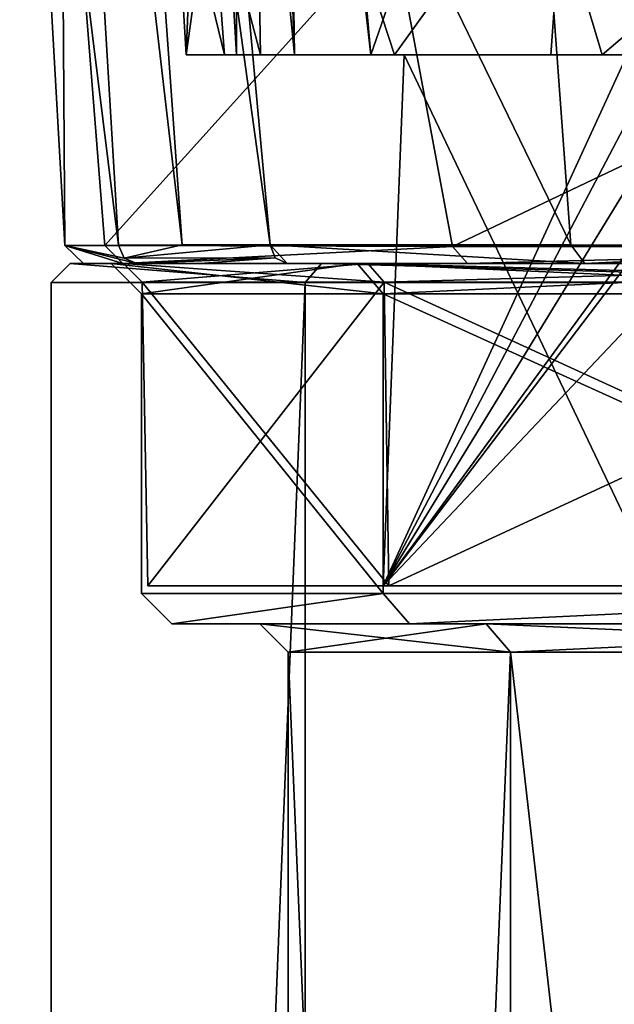
# Model space of a CAD drawing. Units: millimetres. Extents: x -31 to 31, y -103 to 153.
# Drawn here: x -26 to -18, y -6 to 8 of the extents above; entities that cross this region are included whole.
import ezdxf

# ---------------------------------------------------------------- set-up
doc = ezdxf.new("R2010")
doc.units = ezdxf.units.MM
doc.header["$LTSCALE"] = 26.699852
for name, color, linetype in [('209', 7, 'CONTINUOUS'), ('210', 7, 'CONTINUOUS'), ('212', 7, 'CONTINUOUS'), ('217', 7, 'CONTINUOUS'), ('218', 7, 'CONTINUOUS'), ('219', 7, 'CONTINUOUS'), ('233', 7, 'CONTINUOUS'), ('237', 7, 'CONTINUOUS'), ('240', 7, 'CONTINUOUS'), ('249', 7, 'CONTINUOUS'), ('253', 7, 'CONTINUOUS'), ('254', 7, 'CONTINUOUS'), ('284', 7, 'CONTINUOUS'), ('285', 7, 'CONTINUOUS'), ('296', 7, 'CONTINUOUS'), ('299', 7, 'CONTINUOUS'), ('302', 7, 'CONTINUOUS'), ('880', 7, 'CONTINUOUS'), ('881', 7, 'CONTINUOUS'), ('882', 7, 'CONTINUOUS'), ('886', 7, 'CONTINUOUS'), ('887', 7, 'CONTINUOUS'), ('893', 7, 'CONTINUOUS'), ('894', 7, 'CONTINUOUS'), ('896', 7, 'CONTINUOUS'), ('899', 7, 'CONTINUOUS')]:
    doc.layers.add(name, color=color, linetype=linetype)

msp = doc.modelspace()

# ---------------------------------------------------------------- linework, layer by layer
at = {"layer": '209', "linetype": 'CONTINUOUS'}
for points in [[(-19.504, 19.096, 16.774), (-13.071, 4.561, 21.792), (-13.779, 21.571, 22.3), (-19.504, 19.096, 16.774)], [(-23.407, 14.792, 10.458), (-18.439, 4.567, 17.486), (-19.504, 19.096, 16.774), (-23.407, 14.792, 10.458)], [(-18.439, 4.567, 17.486), (-13.071, 4.561, 21.792), (-19.504, 19.096, 16.774), (-18.439, 4.567, 17.486)], [(-22.467, 4.568, 11.865), (-18.439, 4.567, 17.486), (-23.407, 14.792, 10.458), (-22.467, 4.568, 11.865)]]:
    msp.add_3dface(points, dxfattribs=at)
at = {"layer": '210', "linetype": 'CONTINUOUS'}
for points in [[(-24.906, 22.172, 7.323), (-25.401, 19.649, 5.142), (-23.645, 4.566, 9.267), (-24.906, 22.172, 7.323)], [(-22.467, 4.568, 11.865), (-23.407, 14.792, 10.458), (-24.906, 22.172, 7.323), (-22.467, 4.568, 11.865)], [(-22.467, 4.568, 11.865), (-24.906, 22.172, 7.323), (-23.645, 4.566, 9.267), (-22.467, 4.568, 11.865)], [(-25.401, 19.649, 5.142), (-24.501, 4.563, 6.551), (-23.645, 4.566, 9.267), (-25.401, 19.649, 5.142)]]:
    msp.add_3dface(points, dxfattribs=at)
at = {"layer": '212', "linetype": 'CONTINUOUS'}
for points in [[(-25.401, 19.649, 5.142), (-25.824, 15.226, 0.049), (-24.501, 4.563, 6.551), (-25.401, 19.649, 5.142)], [(-25.824, 15.226, 0.049), (-25.267, 11.971, -5.261), (-25.219, 4.557, -0.034), (-25.824, 15.226, 0.049)], [(-24.501, 4.563, 6.551), (-25.824, 15.226, 0.049), (-25.219, 4.557, -0.034), (-24.501, 4.563, 6.551)], [(-25.267, 11.971, -5.261), (-20.825, 8.842, -15.371), (-24.682, 4.556, -5.765), (-25.267, 11.971, -5.261)], [(-25.219, 4.557, -0.034), (-25.267, 11.971, -5.261), (-24.682, 4.556, -5.765), (-25.219, 4.557, -0.034)], [(-24.682, 4.556, -5.765), (-20.825, 8.842, -15.371), (-20.026, 4.546, -15.662), (-24.682, 4.556, -5.765)], [(-20.825, 8.842, -15.371), (-11.839, 8.446, -23.006), (-20.026, 4.546, -15.662), (-20.825, 8.842, -15.371)], [(-20.026, 4.546, -15.662), (-11.839, 8.446, -23.006), (-11.137, 4.543, -22.857), (-20.026, 4.546, -15.662)]]:
    msp.add_3dface(points, dxfattribs=at)
at = {"layer": '217', "linetype": 'CONTINUOUS'}
for points in [[(-23.325, 13.913, 5.277), (-23.593, 7.112, 0.032), (-23.758, 9.908, -0.232), (-23.325, 13.913, 5.277)], [(-23.325, 13.913, 5.277), (-23.122, 10.512, 5.592), (-23.593, 7.112, 0.032), (-23.325, 13.913, 5.277)], [(-22.919, 7.112, 5.911), (-23.593, 7.112, 0.032), (-23.122, 10.512, 5.592), (-22.919, 7.112, 5.911)], [(-23.593, 7.112, 0.032), (-23.079, 7.112, -5.559), (-23.758, 9.908, -0.232), (-23.593, 7.112, 0.032)]]:
    msp.add_3dface(points, dxfattribs=at)
at = {"layer": '218', "linetype": 'CONTINUOUS'}
for points in [[(-18.076, 15.865, 15.552), (-12.986, 18.213, 20.42), (-15.19, 7.112, 18.194), (-18.076, 15.865, 15.552)], [(-21.603, 12.583, 9.979), (-18.076, 15.865, 15.552), (-21.119, 7.112, 10.696), (-21.603, 12.583, 9.979)], [(-21.119, 7.112, 10.696), (-18.076, 15.865, 15.552), (-18.708, 7.112, 14.489), (-21.119, 7.112, 10.696)], [(-18.708, 7.112, 14.489), (-18.076, 15.865, 15.552), (-15.19, 7.112, 18.194), (-18.708, 7.112, 14.489)]]:
    msp.add_3dface(points, dxfattribs=at)
at = {"layer": '219', "linetype": 'CONTINUOUS'}
for points in [[(-22.07, 17.906, 9.325), (-21.119, 7.112, 10.696), (-22.289, 17.303, 8.787), (-22.07, 17.906, 9.325)], [(-21.603, 12.583, 9.979), (-21.119, 7.112, 10.696), (-22.07, 17.906, 9.325), (-21.603, 12.583, 9.979)], [(-22.289, 17.303, 8.787), (-22.144, 7.112, 8.39), (-22.495, 16.708, 8.233), (-22.289, 17.303, 8.787)], [(-21.119, 7.112, 10.696), (-22.144, 7.112, 8.39), (-22.289, 17.303, 8.787), (-21.119, 7.112, 10.696)], [(-22.495, 16.708, 8.233), (-22.144, 7.112, 8.39), (-22.947, 15.288, 6.806), (-22.495, 16.708, 8.233)], [(-22.919, 7.112, 5.911), (-23.122, 10.512, 5.592), (-22.947, 15.288, 6.806), (-22.919, 7.112, 5.911)], [(-22.144, 7.112, 8.39), (-22.919, 7.112, 5.911), (-22.947, 15.288, 6.806), (-22.144, 7.112, 8.39)]]:
    msp.add_3dface(points, dxfattribs=at)
at = {"layer": '233', "linetype": 'CONTINUOUS'}
for points in [[(-23.271, 9.676, -0.616), (-22.598, 7.112, -5.559), (-22.697, 12.898, -5.128), (-23.271, 9.676, -0.616)], [(-22.697, 12.898, -5.128), (-22.598, 7.112, -5.559), (-20.8, 7.112, -10.531), (-22.697, 12.898, -5.128)], [(-18.839, 9.844, -13.772), (-22.697, 12.898, -5.128), (-20.8, 7.112, -10.531), (-18.839, 9.844, -13.772)], [(-18.018, 7.112, -14.847), (-18.839, 9.844, -13.772), (-20.8, 7.112, -10.531), (-18.018, 7.112, -14.847)], [(-15.339, 9.4, -17.614), (-18.839, 9.844, -13.772), (-18.018, 7.112, -14.847), (-15.339, 9.4, -17.614)], [(-10.05, 7.112, -21.055), (-15.339, 9.4, -17.614), (-18.018, 7.112, -14.847), (-10.05, 7.112, -21.055)]]:
    msp.add_3dface(points, dxfattribs=at)
at = {"layer": '237', "linetype": 'CONTINUOUS'}
for points in [[(-23.758, 9.908, -0.232), (-23.079, 7.112, -5.559), (-23.271, 9.676, -0.616), (-23.758, 9.908, -0.232)], [(-23.079, 7.112, -5.559), (-22.598, 7.112, -5.559), (-23.271, 9.676, -0.616), (-23.079, 7.112, -5.559)]]:
    msp.add_3dface(points, dxfattribs=at)
at = {"layer": '240', "linetype": 'CONTINUOUS'}
for points in [[(-24.967, 4.318, -0.025), (-24.44, 4.318, -5.696), (-24.435, 4.318), (-24.967, 4.318, -0.025)], [(-24.253, 4.318, 6.493), (-24.967, 4.318, -0.025), (-24.435, 4.318), (-24.253, 4.318, 6.493)], [(-24.44, 4.318, -5.696), (-19.825, 4.318, -15.507), (-21.161, 4.318, -12.218), (-24.44, 4.318, -5.696)], [(-24.435, 4.318), (-24.44, 4.318, -5.696), (-21.161, 4.318, -12.218), (-24.435, 4.318)], [(-21.161, 4.318, 12.218), (-24.253, 4.318, 6.493), (-24.435, 4.318), (-21.161, 4.318, 12.218)], [(-23.407, 4.318, 9.178), (-24.253, 4.318, 6.493), (-21.161, 4.318, 12.218), (-23.407, 4.318, 9.178)], [(-22.242, 4.318, 11.746), (-23.407, 4.318, 9.178), (-21.161, 4.318, 12.218), (-22.242, 4.318, 11.746)], [(-18.252, 4.318, 17.313), (-22.242, 4.318, 11.746), (-21.161, 4.318, 12.218), (-18.252, 4.318, 17.313)], [(-21.161, 4.318, -12.218), (-19.825, 4.318, -15.507), (-12.218, 4.318, -21.161), (-21.161, 4.318, -12.218)], [(-12.218, 4.318, 21.161), (-18.252, 4.318, 17.313), (-21.161, 4.318, 12.218), (-12.218, 4.318, 21.161)], [(-19.825, 4.318, -15.507), (-11.028, 4.318, -22.629), (-12.218, 4.318, -21.161), (-19.825, 4.318, -15.507)], [(-12.939, 4.318, 21.575), (-18.252, 4.318, 17.313), (-12.218, 4.318, 21.161), (-12.939, 4.318, 21.575)]]:
    msp.add_3dface(points, dxfattribs=at)
at = {"layer": '249', "linetype": 'CONTINUOUS'}
for points in [[(-24.501, 4.563, 6.551), (-25.219, 4.557, -0.034), (-24.425, 4.389, 6.533), (-24.501, 4.563, 6.551)], [(-25.219, 4.557, -0.034), (-24.682, 4.556, -5.765), (-24.44, 4.318, -5.696), (-25.219, 4.557, -0.034)], [(-25.219, 4.557, -0.034), (-24.44, 4.318, -5.696), (-24.967, 4.318, -0.025), (-25.219, 4.557, -0.034)], [(-25.219, 4.557, -0.034), (-24.967, 4.318, -0.025), (-24.253, 4.318, 6.493), (-25.219, 4.557, -0.034)], [(-25.219, 4.557, -0.034), (-24.253, 4.318, 6.493), (-24.425, 4.389, 6.533), (-25.219, 4.557, -0.034)], [(-24.682, 4.556, -5.765), (-20.026, 4.546, -15.662), (-24.44, 4.318, -5.696), (-24.682, 4.556, -5.765)], [(-20.026, 4.546, -15.662), (-19.825, 4.318, -15.507), (-24.44, 4.318, -5.696), (-20.026, 4.546, -15.662)], [(-20.026, 4.546, -15.662), (-11.137, 4.543, -22.857), (-19.825, 4.318, -15.507), (-20.026, 4.546, -15.662)], [(-11.137, 4.543, -22.857), (-11.028, 4.318, -22.629), (-19.825, 4.318, -15.507), (-11.137, 4.543, -22.857)]]:
    msp.add_3dface(points, dxfattribs=at)
at = {"layer": '253', "linetype": 'CONTINUOUS'}
for points in [[(-18.439, 4.567, 17.486), (-22.467, 4.568, 11.865), (-18.252, 4.318, 17.313), (-18.439, 4.567, 17.486)], [(-22.467, 4.568, 11.865), (-22.242, 4.318, 11.746), (-18.252, 4.318, 17.313), (-22.467, 4.568, 11.865)], [(-22.242, 4.318, 11.746), (-22.467, 4.568, 11.865), (-22.4, 4.391, 11.83), (-22.242, 4.318, 11.746)], [(-13.071, 4.561, 21.792), (-18.439, 4.567, 17.486), (-18.252, 4.318, 17.313), (-13.071, 4.561, 21.792)], [(-13.071, 4.561, 21.792), (-18.252, 4.318, 17.313), (-12.939, 4.318, 21.575), (-13.071, 4.561, 21.792)]]:
    msp.add_3dface(points, dxfattribs=at)
at = {"layer": '254', "linetype": 'CONTINUOUS'}
for points in [[(-23.645, 4.566, 9.267), (-24.501, 4.563, 6.551), (-24.425, 4.389, 6.533), (-23.645, 4.566, 9.267)], [(-22.467, 4.568, 11.865), (-23.645, 4.566, 9.267), (-24.425, 4.389, 6.533), (-22.467, 4.568, 11.865)], [(-22.467, 4.568, 11.865), (-24.425, 4.389, 6.533), (-22.4, 4.391, 11.83), (-22.467, 4.568, 11.865)], [(-24.425, 4.389, 6.533), (-24.253, 4.318, 6.493), (-22.4, 4.391, 11.83), (-24.425, 4.389, 6.533)], [(-24.253, 4.318, 6.493), (-23.407, 4.318, 9.178), (-22.4, 4.391, 11.83), (-24.253, 4.318, 6.493)], [(-23.407, 4.318, 9.178), (-22.242, 4.318, 11.746), (-22.4, 4.391, 11.83), (-23.407, 4.318, 9.178)]]:
    msp.add_3dface(points, dxfattribs=at)
at = {"layer": '284', "linetype": 'CONTINUOUS'}
for points in [[(-23.079, 7.112, -5.559), (-23.593, 7.112, 0.032), (-22.919, 7.112, 5.911), (-23.079, 7.112, -5.559)], [(-23.079, 7.112, -5.559), (-22.919, 7.112, 5.911), (-22.598, 7.112, -5.559), (-23.079, 7.112, -5.559)], [(-22.919, 7.112, 5.911), (-22.144, 7.112, 8.39), (-22.598, 7.112, -5.559), (-22.919, 7.112, 5.911)], [(-22.144, 7.112, 8.39), (-21.119, 7.112, 10.696), (-22.598, 7.112, -5.559), (-22.144, 7.112, 8.39)], [(-22.598, 7.112, -5.559), (-21.119, 7.112, 10.696), (-20.8, 7.112, -10.531), (-22.598, 7.112, -5.559)], [(-21.119, 7.112, 10.696), (-18.708, 7.112, 14.489), (-20.672, 7.112, -1.189), (-21.119, 7.112, 10.696)], [(-20.8, 7.112, -10.531), (-21.119, 7.112, 10.696), (-20.672, 7.112, -1.189), (-20.8, 7.112, -10.531)], [(-18.018, 7.112, -14.847), (-20.8, 7.112, -10.531), (-20.672, 7.112, -1.189), (-18.018, 7.112, -14.847)], [(-20.672, 7.112, -1.189), (-18.708, 7.112, 14.489), (-17.684, 7.112, 10.773), (-20.672, 7.112, -1.189)], [(-16.323, 7.112, -12.74), (-18.018, 7.112, -14.847), (-20.672, 7.112, -1.189), (-16.323, 7.112, -12.74)], [(-18.708, 7.112, 14.489), (-15.19, 7.112, 18.194), (-17.684, 7.112, 10.773), (-18.708, 7.112, 14.489)], [(-10.05, 7.112, -21.055), (-18.018, 7.112, -14.847), (-16.323, 7.112, -12.74), (-10.05, 7.112, -21.055)]]:
    msp.add_3dface(points, dxfattribs=at)
at = {"layer": '285', "linetype": 'CONTINUOUS'}
for points in [[(-24.109, 0), (-20.88, 0, -12.053), (-20.954, 0, 0.088), (-24.109, 0)], [(-20.88, 0, 12.053), (-24.109, 0), (-20.954, 0, 0.088), (-20.88, 0, 12.053)], [(-20.954, 0, 0.088), (-20.88, 0, -12.053), (-17.278, 0, -11.857), (-20.954, 0, 0.088)], [(-17.181, 0, 11.997), (-20.88, 0, 12.053), (-20.954, 0, 0.088), (-17.181, 0, 11.997)], [(-20.88, 0, -12.053), (-12.057, 0, -20.879), (-17.278, 0, -11.857), (-20.88, 0, -12.053)], [(-12.057, 0, 20.879), (-20.88, 0, 12.053), (-14.019, 0, 15.575), (-12.057, 0, 20.879)], [(-20.88, 0, 12.053), (-17.181, 0, 11.997), (-15.702, 0, 13.876), (-20.88, 0, 12.053)], [(-14.019, 0, 15.575), (-20.88, 0, 12.053), (-15.702, 0, 13.876), (-14.019, 0, 15.575)]]:
    msp.add_3dface(points, dxfattribs=at)
at = {"layer": '296', "linetype": 'CONTINUOUS'}
for points in [[(-20.672, 7.112, -1.189), (-17.684, 7.112, 10.773), (-20.954, 0, 0.088), (-20.672, 7.112, -1.189)], [(-20.672, 7.112, -1.189), (-20.954, 0, 0.088), (-17.278, 0, -11.857), (-20.672, 7.112, -1.189)], [(-20.954, 0, 0.088), (-17.684, 7.112, 10.773), (-17.69, 6.214, 10.822), (-20.954, 0, 0.088)], [(-16.323, 7.112, -12.74), (-20.672, 7.112, -1.189), (-17.278, 0, -11.857), (-16.323, 7.112, -12.74)], [(-17.697, 5.316, 10.872), (-20.954, 0, 0.088), (-17.69, 6.214, 10.822), (-17.697, 5.316, 10.872)], [(-17.58, 4.613, 11.105), (-20.954, 0, 0.088), (-17.697, 5.316, 10.872), (-17.58, 4.613, 11.105)], [(-17.534, 4.506, 11.185), (-20.954, 0, 0.088), (-17.58, 4.613, 11.105), (-17.534, 4.506, 11.185)], [(-17.073, 4.097, 11.902), (-20.954, 0, 0.088), (-17.534, 4.506, 11.185), (-17.073, 4.097, 11.902)], [(-17.181, 0, 11.997), (-20.954, 0, 0.088), (-17.073, 4.097, 11.902), (-17.181, 0, 11.997)]]:
    msp.add_3dface(points, dxfattribs=at)
at = {"layer": '299', "linetype": 'CONTINUOUS'}
for points in [[(-24.109, 0), (-20.88, 0, 12.053), (-24.181, 4.068), (-24.109, 0)], [(-20.941, 4.068, -12.091), (-24.109, 0), (-24.181, 4.068), (-20.941, 4.068, -12.091)], [(-24.181, 4.068), (-20.88, 0, 12.053), (-20.941, 4.068, 12.091), (-24.181, 4.068)], [(-20.88, 0, -12.053), (-24.109, 0), (-20.941, 4.068, -12.091), (-20.88, 0, -12.053)], [(-12.091, 4.068, -20.941), (-20.88, 0, -12.053), (-20.941, 4.068, -12.091), (-12.091, 4.068, -20.941)], [(-20.88, 0, 12.053), (-12.057, 0, 20.879), (-20.941, 4.068, 12.091), (-20.88, 0, 12.053)], [(-20.941, 4.068, 12.091), (-12.057, 0, 20.879), (-12.091, 4.068, 20.941), (-20.941, 4.068, 12.091)], [(-12.057, 0, -20.879), (-20.88, 0, -12.053), (-12.091, 4.068, -20.941), (-12.057, 0, -20.879)]]:
    msp.add_3dface(points, dxfattribs=at)
at = {"layer": '302', "linetype": 'CONTINUOUS'}
for points in [[(-21.161, 4.318, 12.218), (-24.435, 4.318), (-20.941, 4.068, 12.091), (-21.161, 4.318, 12.218)], [(-24.435, 4.318), (-21.161, 4.318, -12.218), (-24.181, 4.068), (-24.435, 4.318)], [(-24.435, 4.318), (-24.181, 4.068), (-20.941, 4.068, 12.091), (-24.435, 4.318)], [(-21.161, 4.318, -12.218), (-20.941, 4.068, -12.091), (-24.181, 4.068), (-21.161, 4.318, -12.218)], [(-12.218, 4.318, 21.161), (-21.161, 4.318, 12.218), (-12.091, 4.068, 20.941), (-12.218, 4.318, 21.161)], [(-21.161, 4.318, 12.218), (-20.941, 4.068, 12.091), (-12.091, 4.068, 20.941), (-21.161, 4.318, 12.218)], [(-21.161, 4.318, -12.218), (-12.218, 4.318, -21.161), (-20.941, 4.068, -12.091), (-21.161, 4.318, -12.218)], [(-12.218, 4.318, -21.161), (-12.091, 4.068, -20.941), (-20.941, 4.068, -12.091), (-12.218, 4.318, -21.161)]]:
    msp.add_3dface(points, dxfattribs=at)
at = {"layer": '880', "linetype": 'CONTINUOUS'}
for points in [[(-20.952, 3.912, -12.097), (-24.194, 3.912), (-20.953, -0.102, -12.096), (-20.952, 3.912, -12.097)], [(-24.194, 3.912), (-20.952, 3.912, 12.097), (-20.953, -0.102, 12.096), (-24.194, 3.912)], [(-20.953, -0.102, -12.096), (-24.194, 3.912), (-24.194, -0.102, 0), (-20.953, -0.102, -12.096)], [(-24.194, -0.102, 0), (-24.194, 3.912), (-20.953, -0.102, 12.096), (-24.194, -0.102, 0)], [(-12.103, -0.102, -20.948), (-20.952, 3.912, -12.097), (-20.953, -0.102, -12.096), (-12.103, -0.102, -20.948)], [(-20.953, -0.102, 12.096), (-20.952, 3.912, 12.097), (-12.103, -0.102, 20.948), (-20.953, -0.102, 12.096)], [(-12.097, 3.912, -20.952), (-20.952, 3.912, -12.097), (-12.103, -0.102, -20.948), (-12.097, 3.912, -20.952)], [(-20.952, 3.912, 12.097), (-12.097, 3.912, 20.952), (-12.103, -0.102, 20.948), (-20.952, 3.912, 12.097)]]:
    msp.add_3dface(points, dxfattribs=at)
at = {"layer": '881', "linetype": 'CONTINUOUS'}
for points in [[(-20.601, -0.508, 11.893), (-22.606, -0.508), (-23.787, -0.508, 0), (-20.601, -0.508, 11.893)], [(-23.787, -0.508, 0), (-22.606, -0.508), (-20.6, -0.508, -11.894), (-23.787, -0.508, 0)], [(-22.606, -0.508), (-19.576, -0.508, -11.304), (-20.6, -0.508, -11.894), (-22.606, -0.508)], [(-19.576, -0.508, 11.304), (-22.606, -0.508), (-20.601, -0.508, 11.893), (-19.576, -0.508, 11.304)], [(-11.899, -0.508, 20.597), (-19.576, -0.508, 11.304), (-20.601, -0.508, 11.893), (-11.899, -0.508, 20.597)], [(-20.6, -0.508, -11.894), (-19.576, -0.508, -11.304), (-11.898, -0.508, -20.597), (-20.6, -0.508, -11.894)], [(-19.576, -0.508, -11.304), (-11.302, -0.508, -19.578), (-11.898, -0.508, -20.597), (-19.576, -0.508, -11.304)], [(-11.302, -0.508, 19.578), (-19.576, -0.508, 11.304), (-11.899, -0.508, 20.597), (-11.302, -0.508, 19.578)]]:
    msp.add_3dface(points, dxfattribs=at)
at = {"layer": '882', "linetype": 'CONTINUOUS'}
for points in [[(-22.225, -0.889), (-19.247, -0.889, 11.113), (-22.225, -72.39), (-22.225, -0.889)], [(-22.225, -72.39), (-19.247, -0.889, 11.113), (-19.248, -72.39, 11.111), (-22.225, -72.39)], [(-19.247, -0.889, -11.113), (-22.225, -0.889), (-19.248, -72.39, -11.111), (-19.247, -0.889, -11.113)], [(-19.248, -72.39, -11.111), (-22.225, -0.889), (-22.225, -72.39), (-19.248, -72.39, -11.111)], [(-19.247, -0.889, 11.113), (-11.113, -0.889, 19.247), (-19.248, -72.39, 11.111), (-19.247, -0.889, 11.113)], [(-19.248, -72.39, 11.111), (-11.113, -0.889, 19.247), (-11.111, -72.39, 19.248), (-19.248, -72.39, 11.111)], [(-11.111, -72.39, -19.248), (-19.247, -0.889, -11.113), (-19.248, -72.39, -11.111), (-11.111, -72.39, -19.248)], [(-11.113, -0.889, -19.247), (-19.247, -0.889, -11.113), (-11.111, -72.39, -19.248), (-11.113, -0.889, -19.247)]]:
    msp.add_3dface(points, dxfattribs=at)
at = {"layer": '886', "linetype": 'CONTINUOUS'}
for points in [[(-25.4, 4.064, 0), (-21.999, 4.064, -12.696), (-25.4, -80.01, 0), (-25.4, 4.064, 0)], [(-25.4, -80.01, 0), (-21.999, 4.064, -12.696), (-21.997, -80.01, -12.7), (-25.4, -80.01, 0)], [(-21.999, 4.064, 12.696), (-25.4, 4.064, 0), (-25.4, -80.01, 0), (-21.999, 4.064, 12.696)], [(-21.997, -80.01, 12.7), (-21.999, 4.064, 12.696), (-25.4, -80.01, 0), (-21.997, -80.01, 12.7)], [(-21.999, 4.064, -12.696), (-12.713, 4.064, -21.99), (-21.997, -80.01, -12.7), (-21.999, 4.064, -12.696)], [(-12.713, 4.064, 21.99), (-21.999, 4.064, 12.696), (-21.997, -80.01, 12.7), (-12.713, 4.064, 21.99)], [(-21.997, -80.01, -12.7), (-12.713, 4.064, -21.99), (-12.7, -80.01, -21.997), (-21.997, -80.01, -12.7)], [(-12.7, -80.01, 21.997), (-12.713, 4.064, 21.99), (-21.997, -80.01, 12.7), (-12.7, -80.01, 21.997)]]:
    msp.add_3dface(points, dxfattribs=at)
at = {"layer": '887', "linetype": 'CONTINUOUS'}
for points in [[(-21.779, 4.318, 12.569), (-24.6, 4.318), (-25.146, 4.318, -0.001), (-21.779, 4.318, 12.569)], [(-25.146, 4.318, -0.001), (-24.6, 4.318), (-21.779, 4.318, -12.57), (-25.146, 4.318, -0.001)], [(-21.304, 4.318, 12.299), (-24.6, 4.318), (-21.779, 4.318, 12.569), (-21.304, 4.318, 12.299)], [(-24.6, 4.318), (-21.304, 4.318, -12.299), (-21.779, 4.318, -12.57), (-24.6, 4.318)], [(-12.585, 4.318, 21.77), (-21.304, 4.318, 12.299), (-21.779, 4.318, 12.569), (-12.585, 4.318, 21.77)], [(-21.779, 4.318, -12.57), (-21.304, 4.318, -12.299), (-12.584, 4.318, -21.77), (-21.779, 4.318, -12.57)], [(-12.299, 4.318, 21.304), (-21.304, 4.318, 12.299), (-12.585, 4.318, 21.77), (-12.299, 4.318, 21.304)], [(-21.304, 4.318, -12.299), (-12.299, 4.318, -21.304), (-12.584, 4.318, -21.77), (-21.304, 4.318, -12.299)]]:
    msp.add_3dface(points, dxfattribs=at)
at = {"layer": '893', "linetype": 'CONTINUOUS'}
for points in [[(-21.999, 4.064, -12.696), (-25.4, 4.064, 0), (-25.146, 4.318, -0.001), (-21.999, 4.064, -12.696)], [(-25.4, 4.064, 0), (-21.999, 4.064, 12.696), (-25.146, 4.318, -0.001), (-25.4, 4.064, 0)], [(-21.999, 4.064, -12.696), (-25.146, 4.318, -0.001), (-21.779, 4.318, -12.57), (-21.999, 4.064, -12.696)], [(-21.999, 4.064, 12.696), (-21.779, 4.318, 12.569), (-25.146, 4.318, -0.001), (-21.999, 4.064, 12.696)], [(-12.713, 4.064, -21.99), (-21.999, 4.064, -12.696), (-21.779, 4.318, -12.57), (-12.713, 4.064, -21.99)], [(-21.999, 4.064, 12.696), (-12.713, 4.064, 21.99), (-21.779, 4.318, 12.569), (-21.999, 4.064, 12.696)], [(-12.713, 4.064, -21.99), (-21.779, 4.318, -12.57), (-12.584, 4.318, -21.77), (-12.713, 4.064, -21.99)], [(-12.713, 4.064, 21.99), (-12.585, 4.318, 21.77), (-21.779, 4.318, 12.569), (-12.713, 4.064, 21.99)]]:
    msp.add_3dface(points, dxfattribs=at)
at = {"layer": '894', "linetype": 'CONTINUOUS'}
for points in [[(-20.953, -0.102, -12.096), (-24.194, -0.102, 0), (-23.787, -0.508, 0), (-20.953, -0.102, -12.096)], [(-24.194, -0.102, 0), (-20.953, -0.102, 12.096), (-23.787, -0.508, 0), (-24.194, -0.102, 0)], [(-20.953, -0.102, -12.096), (-23.787, -0.508, 0), (-20.6, -0.508, -11.894), (-20.953, -0.102, -12.096)], [(-20.953, -0.102, 12.096), (-20.601, -0.508, 11.893), (-23.787, -0.508, 0), (-20.953, -0.102, 12.096)], [(-12.103, -0.102, -20.948), (-20.953, -0.102, -12.096), (-20.6, -0.508, -11.894), (-12.103, -0.102, -20.948)], [(-20.953, -0.102, 12.096), (-12.103, -0.102, 20.948), (-20.601, -0.508, 11.893), (-20.953, -0.102, 12.096)], [(-12.103, -0.102, 20.948), (-11.899, -0.508, 20.597), (-20.601, -0.508, 11.893), (-12.103, -0.102, 20.948)], [(-12.103, -0.102, -20.948), (-20.6, -0.508, -11.894), (-11.898, -0.508, -20.597), (-12.103, -0.102, -20.948)]]:
    msp.add_3dface(points, dxfattribs=at)
at = {"layer": '896', "linetype": 'CONTINUOUS'}
for points in [[(-24.6, 4.318), (-21.304, 4.318, 12.299), (-24.194, 3.912), (-24.6, 4.318)], [(-21.304, 4.318, -12.299), (-24.6, 4.318), (-20.952, 3.912, -12.097), (-21.304, 4.318, -12.299)], [(-20.952, 3.912, -12.097), (-24.6, 4.318), (-24.194, 3.912), (-20.952, 3.912, -12.097)], [(-24.194, 3.912), (-21.304, 4.318, 12.299), (-20.952, 3.912, 12.097), (-24.194, 3.912)], [(-21.304, 4.318, 12.299), (-12.299, 4.318, 21.304), (-20.952, 3.912, 12.097), (-21.304, 4.318, 12.299)], [(-12.299, 4.318, -21.304), (-21.304, 4.318, -12.299), (-12.097, 3.912, -20.952), (-12.299, 4.318, -21.304)], [(-12.097, 3.912, -20.952), (-21.304, 4.318, -12.299), (-20.952, 3.912, -12.097), (-12.097, 3.912, -20.952)], [(-20.952, 3.912, 12.097), (-12.299, 4.318, 21.304), (-12.097, 3.912, 20.952), (-20.952, 3.912, 12.097)]]:
    msp.add_3dface(points, dxfattribs=at)
at = {"layer": '899', "linetype": 'CONTINUOUS'}
for points in [[(-19.576, -0.508, -11.304), (-22.606, -0.508), (-19.247, -0.889, -11.113), (-19.576, -0.508, -11.304)], [(-22.606, -0.508), (-19.576, -0.508, 11.304), (-22.225, -0.889), (-22.606, -0.508)], [(-22.606, -0.508), (-22.225, -0.889), (-19.247, -0.889, -11.113), (-22.606, -0.508)], [(-19.576, -0.508, 11.304), (-19.247, -0.889, 11.113), (-22.225, -0.889), (-19.576, -0.508, 11.304)], [(-11.302, -0.508, -19.578), (-19.576, -0.508, -11.304), (-11.113, -0.889, -19.247), (-11.302, -0.508, -19.578)], [(-19.576, -0.508, -11.304), (-19.247, -0.889, -11.113), (-11.113, -0.889, -19.247), (-19.576, -0.508, -11.304)], [(-19.576, -0.508, 11.304), (-11.302, -0.508, 19.578), (-19.247, -0.889, 11.113), (-19.576, -0.508, 11.304)], [(-11.302, -0.508, 19.578), (-11.113, -0.889, 19.247), (-19.247, -0.889, 11.113), (-11.302, -0.508, 19.578)]]:
    msp.add_3dface(points, dxfattribs=at)

doc.saveas('drawing.dxf')
